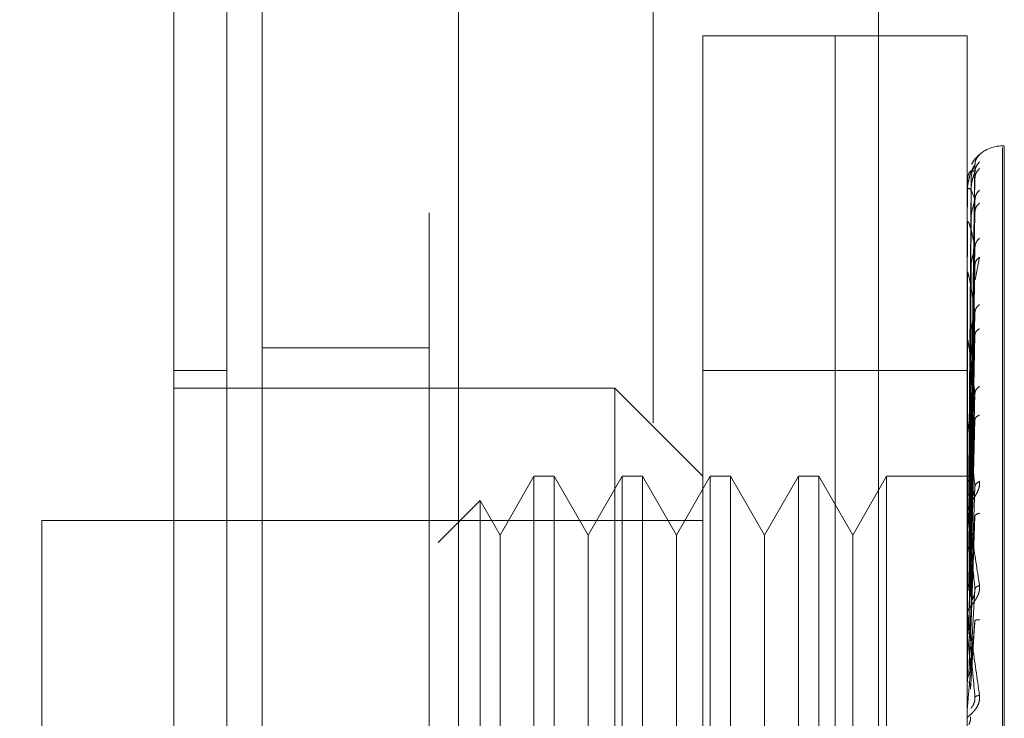
# Model space of a CAD drawing. Units: inches. Extents: x 0 to 23.4, y 0 to 16.5.
# Drawn here: x 14.6 to 14.6, y 7.8 to 7.8 of the extents above; entities that cross this region are included whole.
import ezdxf

# ---------------------------------------------------------------- set-up
doc = ezdxf.new("R2010")
doc.units = ezdxf.units.IN
doc.header["$MEASUREMENT"] = 0
doc.linetypes.add('HIDDEN', pattern=[0.07500000000000001, 0.05, -0.025])
doc.styles.add('SLDTEXTSTYLE0', font='TXT', dxfattribs={"width": 0.75})
doc.dimstyles.new('SLDDIMSTYLE1', dxfattribs={"dimtxt": 0.125, "dimasz": 0.13, "dimexe": 0, "dimexo": 0.0625, "dimgap": 0.03125, "dimtad": 0, "dimtih": 1, "dimtoh": 1, "dimlfac": 9, "dimrnd": 1e-09, "dimzin": 4, "dimdsep": 46, "dimtxsty": 'SLDTEXTSTYLE0', "dimsah": 1, "dimcen": 0.09, "dimadec": 0, "dimazin": 1, "dimtfac": 1, "dimtofl": 0, "dimtmove": 0, "dimatfit": 3, "dimfxl": 1, "dimfrac": 2, "dimtolj": 1, "dimtzin": 12, "dimarcsym": 0})

# ---------------------------------------------------------------- blocks, each defined once
blk = doc.blocks.new('_D_11')
at = {"color": 7, "linetype": 'Continuous', "lineweight": 0}
for p, q in [((14.6670812427, 11.2783629349), (12.8777404266, 11.2783629349)), ((13.0027404266, 11.2783629349), (13.0027404266, 8.0696389761)), ((12.7949279214, 8.0696389784), (13.2105529134, 8.0696389784)), ((13.2105529134, 7.8204202244), (12.7949279214, 7.8204202244)), ((13.0027404266, 4.6116962682), (13.0027404266, 7.8204202267)), ((14.6670812427, 4.6116962682), (12.8777404266, 4.6116962682))]:
    blk.add_line(p, q, dxfattribs=at)
for centre, start, end in [((12.7949279214, 7.9450296014), 90, 270), ((13.2105529134, 7.9450296014), 270, 90)]:
    blk.add_arc(centre, 0.1246093769601773, start, end, dxfattribs=at)
for points in [[(13.0027404266, 11.2783629349), (12.9827404266, 11.1483629349), (13.0227404266, 11.1483629349)], [(13.0027404266, 4.6116962682), (13.0227404266, 4.7416962682), (12.9827404266, 4.7416962682)]]:
    blk.add_solid(points, dxfattribs=at)
at = {"color": 7, "linetype": 'Continuous', "lineweight": 0, "insert": (12.7949279214, 8.0069443296, -0.0107125547), "char_height": 0.125, "attachment_point": 1, "style": 'SLDTEXTSTYLE0'}
blk.add_mtext('60.00', dxfattribs=at)

msp = doc.modelspace()

# ---------------------------------------------------------------- linework, layer by layer
at = {"color": 7, "linetype": 'Continuous', "lineweight": 15}
for p, q in [((14.5753790567, 4.7221073793), (14.5753790567, 11.1679518238)), ((14.5851235012, 11.1678249198), (14.5851235012, 4.7222342833))]:
    msp.add_line(p, q, dxfattribs=at)
at = {"color": 7, "linetype": 'HIDDEN', "lineweight": 0}
for p, q in [((14.5836790567, 4.7221073793), (14.5836790567, 11.1679518238)), ((14.5851235012, 11.1678249198), (14.5851235012, 4.7222342833)), ((14.6059701316, 4.7679462682), (14.6059701316, 11.1221129349)), ((14.5947901678, 11.1116962682), (14.5947901678, 4.7783629349)), ((14.5972513227, 7.760914116), (14.5972513227, 7.8309053671)), ((14.6038130025, 7.8309053671), (14.5972513227, 7.8309053671)), ((14.6038130025, 7.760914116), (14.6038130025, 7.8309053671)), ((14.6038130025, 7.8181844998), (14.6038130025, 7.8309053671)), ((14.6103746823, 7.8309053671), (14.6038130025, 7.8309053671)), ((14.6103746823, 7.8181844998), (14.6103746823, 7.8309053671)), ((14.6122115895, 7.8254373006), (14.6121244636, 7.8254373006)), ((14.6121244636, 7.7664078158), (14.6121244636, 7.8253549905)), ((14.6122115895, 7.8254116672), (14.6122115895, 7.7664644925)), ((14.6105327436, 7.8090203853), (14.6107546461, 7.8245113712)), ((14.6105327436, 7.8088885917), (14.6107546461, 7.8241465794)), ((14.6105598152, 7.823688207), (14.6104549799, 7.8090320107)), ((14.6105327436, 7.8086783262), (14.6107546461, 7.8238424256)), ((14.6103771792, 7.8223972045), (14.6103771792, 7.8231262556)), ((14.6105598152, 7.8232392715), (14.6104549799, 7.8088298455)), ((14.6105598152, 7.8231331563), (14.6104549799, 7.8087599029)), ((14.6105327436, 7.8082877086), (14.6107546461, 7.8227612346)), ((14.6105327436, 7.8078747771), (14.6107546461, 7.82216392)), ((14.6103746823, 7.8202067306), (14.6103746823, 7.8216316355)), ((14.6103771792, 7.8199475909), (14.6103771792, 7.8215829862)), ((14.6105598152, 7.8218025757), (14.6104549799, 7.8081607141)), ((14.6105598152, 7.8215941805), (14.6104549799, 7.8080233567)), ((14.6105327436, 7.8072394535), (14.6107546461, 7.820405407)), ((14.6105327436, 7.8066387804), (14.6107546461, 7.8195365201)), ((14.61075739, 7.8187792863), (14.6109786294, 7.8199064052)), ((14.6103771792, 7.8126439368), (14.6103771792, 7.8191118189)), ((14.6105598152, 7.8194300453), (14.6104549799, 7.8070488007)), ((14.6105598152, 7.8191269021), (14.6104549799, 7.806848993)), ((14.6038130025, 7.760914116), (14.6038130025, 7.8181844998)), ((14.6103746823, 7.760914116), (14.6103746823, 7.8181844998)), ((14.6105327436, 7.805781713), (14.6107546461, 7.8171642422)), ((14.6105598152, 7.8162074299), (14.6104549799, 7.8055342926)), ((14.6103771792, 7.8052971757), (14.6103771792, 7.8158020681)), ((14.6105598152, 7.8158204951), (14.6104549799, 7.8052792562)), ((14.6105327436, 7.8050150084), (14.6107546461, 7.8160551867)), ((14.5836790567, 7.8154184904), (14.5753790567, 7.8154184904)), ((14.5736292754, 7.8142824449), (14.5710046035, 7.8142824449)), ((14.6038130025, 7.8142824449), (14.5972513227, 7.8142824449)), ((14.6103746823, 7.8142824449), (14.6038130025, 7.8142824449)), ((14.5928768695, 7.8134075543), (14.5710046035, 7.8134075543)), ((14.5928768695, 7.7784119287), (14.5928768695, 7.8134075543)), ((14.5972513227, 7.8090331011), (14.5928768695, 7.8134075543)), ((14.6105327436, 7.8039671739), (14.6107546461, 7.8131548843)), ((14.6105598152, 7.8122512031), (14.6104549799, 7.8036719282)), ((14.6103771792, 7.8033919981), (14.6103771792, 7.8117733567)), ((14.6105598152, 7.8117944616), (14.6104549799, 7.8033708807)), ((14.6105327436, 7.8030621482), (14.6107546461, 7.8118457445)), ((14.5888721886, 7.8090331011), (14.5871900803, 7.8061196041)), ((14.5888721886, 7.8090331011), (14.5888721886, 7.7827863819)), ((14.5898824253, 7.8090331011), (14.5888721886, 7.8090331011)), ((14.5898824253, 7.8090331011), (14.5898824253, 7.7827863819)), ((14.5915645335, 7.8061196041), (14.5898824253, 7.8090331011)), ((14.5932466418, 7.8090331011), (14.5915645335, 7.8061196041)), ((14.5932466418, 7.8090331011), (14.5932466418, 7.7827863819)), ((14.5942568785, 7.8090331011), (14.5932466418, 7.8090331011)), ((14.5942568785, 7.8090331011), (14.5942568785, 7.7827863819)), ((14.5959389867, 7.8061196041), (14.5942568785, 7.8090331011)), ((14.597621095, 7.8090331011), (14.5959389867, 7.8061196041)), ((14.597621095, 7.8090331011), (14.597621095, 7.7827863819)), ((14.5986313317, 7.8090331011), (14.597621095, 7.8090331011)), ((14.5986313317, 7.8090331011), (14.5986313317, 7.7827863819)), ((14.6003134399, 7.8061196041), (14.5986313317, 7.8090331011)), ((14.6019955482, 7.8090331011), (14.6003134399, 7.8061196041)), ((14.6019955482, 7.8090331011), (14.6019955482, 7.7827863819)), ((14.6030057849, 7.8090331011), (14.6019955482, 7.8090331011)), ((14.6030057849, 7.8090331011), (14.6030057849, 7.7827863819)), ((14.6046878931, 7.8061196041), (14.6030057849, 7.8090331011)), ((14.6063700014, 7.8090331011), (14.6046878931, 7.8061196041)), ((14.6063700014, 7.8090331011), (14.6063700014, 7.7827863819)), ((14.6106015264, 7.8090331011), (14.6063700014, 7.8090331011)), ((14.6105327436, 7.8018614181), (14.6107546461, 7.8085222421)), ((14.5862037245, 7.8078280226), (14.5841171308, 7.8057414289)), ((14.5862037245, 7.8078280226), (14.5862037245, 7.7839914604)), ((14.5871900803, 7.8061196041), (14.5862037245, 7.8078280226)), ((14.6105598152, 7.8077043534), (14.6104549799, 7.8015290181)), ((14.5644429237, 7.8068458745), (14.5644429237, 7.7849736085)), ((14.5972513227, 7.8068458745), (14.5644429237, 7.8068458745)), ((14.6103771792, 7.8012163923), (14.6103771792, 7.807171293)), ((14.6105598152, 7.8071943128), (14.6104549799, 7.8011928402)), ((14.6105327436, 7.8008507815), (14.6107546461, 7.8070603337)), ((14.5871900803, 7.8061196041), (14.5871900803, 7.7878219237)), ((14.5915645335, 7.8061196041), (14.5915645335, 7.7878219237)), ((14.5959389867, 7.8061196041), (14.5959389867, 7.7878219237)), ((14.6003134399, 7.8061196041), (14.6003134399, 7.7878219237)), ((14.6046878931, 7.8061196041), (14.6046878931, 7.7878219237)), ((14.6103748313, 7.8036170669), (14.6103746823, 7.8062464962)), ((14.6105327436, 7.7995405532), (14.6107546461, 7.8034337512)), ((14.6105598152, 7.8027312156), (14.6104549799, 7.7991830127)), ((14.6103771792, 7.8023283825), (14.6103771792, 7.8015055719)), ((14.6103771792, 7.7988489903), (14.6103771792, 7.8021622074)), ((14.6105327436, 7.7984608327), (14.6107546461, 7.8018719113)), ((14.6103771792, 7.8012163923), (14.6105327436, 7.7995405532))]:
    msp.add_line(p, q, dxfattribs=at)
for centre, radius, start, end in [((14.6121244636, 7.8236875193), 0.0017497812773399, 89.9999999999, 137.1233651511), ((14.6121244636, 7.8236875193), 0.0017497812773403, 137.1233651511, 151.4565459544), ((14.6103769824, 7.8236907539), 4.9086638984e-06, 242.0572471458, 272.2973976779), ((14.6104028142, 7.8231378442), 2.81327143846e-05, 180.4236145276, 204.325820702), ((14.6104717785, 7.8216048645), 9.70963006497e-05, 180.0570867457, 193.0219997249), ((14.6105739952, 7.8191432689), 0.0001993129634514, 180.0157666015, 189.0787702387), ((14.6106948203, 7.815841974), 0.0003201380699665, 180.0056847015, 187.1606733047), ((14.610816944, 7.8118202859), 0.0004422616847215, 180.0022264839, 186.0912246524), ((14.6109228701, 7.807223555), 0.0005481878701768, 180.0008140536, 185.4706632687), ((14.6109974235, 7.8022179177), 0.0006227412022467, 180.0002080832, 185.1325255944), ((14.6110286877, 7.7974785281), 0.0006540054627298, 174.9917351323, 179.9999874944)]:
    msp.add_arc(centre, radius, start, end, dxfattribs=at)
at = {"color": 7, "linetype": 'Continuous', "lineweight": 15}
for points, knots in [([(14.57100460353291, 8.07247110168584), (14.57100460353292, 8.070074821958821), (14.57100460353292, 8.06527484793468), (14.57100460353291, 8.055581805247556), (14.57100460353292, 8.04323453567437), (14.57100460353291, 8.027946606721054), (14.57100460353292, 8.012077182605175), (14.57100460353291, 7.995933836087188), (14.57100460353292, 7.979694783846085), (14.57100460353291, 7.965092902813339), (14.57100460353292, 7.948210855123557), (14.57100460353292, 7.932881878175932), (14.57100460353291, 7.917807784656938), (14.57100460353292, 7.903203821087552), (14.57100460353292, 7.888906767397092), (14.57100460353291, 7.872434157913107), (14.57100460353291, 7.854337548863129), (14.57100460353292, 7.834384052942569), (14.57100460353292, 7.818113969616015), (14.57100460353291, 7.808017263175464), (14.57100460353292, 7.798864047848173), (14.57100460353291, 7.790603963404767), (14.57100460353292, 7.783562715283155), (14.57100460353292, 7.777680618307373), (14.57100460353292, 7.772924789692972), (14.57100460353291, 7.769481838046006), (14.57100460353292, 7.766996211955725), (14.57100460353292, 7.76566433411242), (14.57100460353292, 7.765212321265134), (14.57100460353292, 7.765297030957744), (14.57100460353292, 7.765301196506368)], [0, 0, 0, 0, 0.023927664191902, 0.0479293653760642, 0.0924618917161881, 0.1373205668963824, 0.1830320511220472, 0.2289774528502953, 0.2734869205789693, 0.3181658280523189, 0.3494227498325798, 0.4121898416819566, 0.4437142557778992, 0.47325102113662, 0.5325544712981438, 0.5623412556242439, 0.6118079159137657, 0.6870353324709052, 0.7383239666601296, 0.7641722566201284, 0.7869558130642501, 0.832974833451982, 0.8562814561708759, 0.8754783118678586, 0.9144262757652716, 0.9342589508328133, 0.9502098557959349, 0.9826277018215732, 0.9991457275956174, 0.9999999999999999, 0.9999999999999999, 0.9999999999999999, 0.9999999999999999]), ([(14.57100460353292, 7.767520664054382), (14.57100460353292, 7.76750696300842), (14.57100460353292, 7.767434106408253), (14.57100460353292, 7.76780440298113), (14.57100460353292, 7.76865991682156), (14.57100460353292, 7.770044053199304), (14.57100460353292, 7.771839650143533), (14.57100460353292, 7.774004695197069), (14.57100460353292, 7.776563281438235), (14.57100460353292, 7.779974777057507), (14.57100460353292, 7.784407305090433), (14.57100460353291, 7.789987111243507), (14.57100460353292, 7.796077472613039), (14.57100460353292, 7.803674566152219), (14.57100460353291, 7.812999313016866), (14.57100460353292, 7.824108977366995), (14.57100460353292, 7.835721890985871), (14.57100460353292, 7.84767958793505), (14.57100460353291, 7.859947297393968), (14.57100460353292, 7.87242493526778), (14.57100460353292, 7.885093431446117), (14.57100460353292, 7.89788454537547), (14.57100460353292, 7.910784674005266), (14.57100460353292, 7.923739202848937), (14.57100460353292, 7.93673955332668), (14.57100460353292, 7.94973764895776), (14.57100460353292, 7.96272443258808), (14.57100460353292, 7.975652052942436), (14.57100460353292, 7.988509589951159), (14.57100460353292, 8.001241938527683), (14.57100460353292, 8.01383083518319), (14.57100460353291, 8.02606622118374), (14.57100460353292, 8.037931767090752), (14.57100460353292, 8.049394895612503), (14.57100460353292, 8.06060187984253), (14.57100460353292, 8.067655071747726), (14.57100460353292, 8.071192079776559)], [0, 0, 0, 0, 0.0037080296239883, 0.019717796177798, 0.0361023285708713, 0.0526112772980046, 0.0680760029525006, 0.083628797139685, 0.0994347276351471, 0.1153175911812543, 0.1391391938231127, 0.1631499967552879, 0.1869632744801338, 0.2109026446562337, 0.2468940332105201, 0.2831648526891052, 0.3191411492499303, 0.3552933420798349, 0.391261972048471, 0.427353968852122, 0.463318806299556, 0.4993816345429631, 0.5353444901810447, 0.5713910591180946, 0.6073531339136728, 0.6433948100302189, 0.6793569499098037, 0.7153998079420423, 0.7513628051769399, 0.7874164580143934, 0.8233815673812395, 0.8594565568992061, 0.8941956579865139, 0.9290684917801236, 0.9644295352454471, 0.9999999999999999, 0.9999999999999999, 0.9999999999999999, 0.9999999999999999])]:
    msp.add_open_spline(points, degree=3, knots=knots, dxfattribs=at)
at = {"color": 7, "linetype": 'HIDDEN', "lineweight": 0}
for points, knots in [([(14.57362927544893, 8.063517948105037), (14.57362927544893, 8.062566026373494), (14.57362927544893, 8.05780224745467), (14.57362927544893, 8.050800208543762), (14.57362927544892, 8.040460416376048), (14.57362927544893, 8.0319288185212), (14.57362927544893, 8.021032075589945), (14.57362927544893, 8.012148150030564), (14.57362927544893, 8.000892910012395), (14.57362927544893, 7.991779624008951), (14.57362927544893, 7.980294046546363), (14.57362927544893, 7.971039604544389), (14.57362927544893, 7.95942284286344), (14.57362927544893, 7.950097199527311), (14.57362927544893, 7.93842912275922), (14.57362927544893, 7.929092255762081), (14.57362927544893, 7.917447136992712), (14.57362927544893, 7.908158214100134), (14.57362927544893, 7.89661241258335), (14.57362927544892, 7.887436232358567), (14.57362927544893, 7.87608022640757), (14.57362927544893, 7.867097242876969), (14.57362927544893, 7.856046096884507), (14.57362927544893, 7.847362706443411), (14.57362927544893, 7.836780637670225), (14.57362927544893, 7.828559178425674), (14.57362927544893, 7.818704665368588), (14.57362927544892, 7.811203267638658), (14.57362927544894, 7.804242601461585), (14.57362927544893, 7.797700705582867), (14.57362927544893, 7.791946484869543), (14.57362927544893, 7.785702428300946), (14.57362927544893, 7.783478921981357), (14.57362927544893, 7.781947248890533)], [0, 0, 0, 0, 0.0109314953139189, 0.0547053662102899, 0.0765714256300135, 0.1203278119347967, 0.1421924628383864, 0.1859392039703412, 0.2078030562133836, 0.2515453165443226, 0.273408731303669, 0.3171480468004783, 0.3390111860524311, 0.3827491339696544, 0.4046122321902364, 0.4483500008599116, 0.4702130907222016, 0.5139513902837092, 0.5358146430703195, 0.5795550146938596, 0.6014186072499124, 0.6451623694113084, 0.6670265423137246, 0.7107764707949477, 0.7326417192648178, 0.7764037647577132, 0.798271123251631, 0.8420553264366436, 0.8639267031229007, 0.8858009724783531, 0.9296602614699455, 0.9515461306437853, 1, 1, 1, 1]), ([(14.61097862937644, 7.824996790690103), (14.61098274910767, 7.825001565008918), (14.61099090551643, 7.825011017396383), (14.61097465773748, 7.825001041651104), (14.61090693126769, 7.824945803060899), (14.61078669254463, 7.82481694804916), (14.61066837115015, 7.824678318641489), (14.61061586883822, 7.824558266987587), (14.61059812944688, 7.824517704140138)], [0, 0, 0, 0, 0.1095151832282255, 0.216822542693011, 0.4408357422968449, 0.6504561622131774, 0.8818967260516977, 1, 1, 1, 1]), ([(14.61097862937644, 7.824996790690101), (14.61090880045922, 7.824918586119463), (14.61078392166751, 7.824778728698282), (14.6107636030944, 7.824593170262299), (14.61075464612994, 7.824511371195621)], [0, 0, 0, 0, 0.5591735495871141, 1, 1, 1, 1]), ([(14.61075464612994, 7.824511371195622), (14.61068995436832, 7.824410806777494), (14.61059291583773, 7.824259958769639), (14.61047977903533, 7.823901183900544), (14.61042203414166, 7.823642672541763), (14.61039308891835, 7.823474174631721), (14.61038079734383, 7.823343941751235), (14.61037766519555, 7.823282335294605), (14.61037733516476, 7.823254633828996), (14.61037717919034, 7.823241541959774)], [0, 0, 0, 0, 0.4993964359864089, 0.7491015102649489, 0.8740772847327968, 0.9562544240620691, 0.9815316571687054, 0.9912717567918372, 1, 1, 1, 1]), ([(14.61075464612994, 7.824511371195621), (14.61075606964411, 7.824515393507423), (14.61075893775988, 7.824523497716171), (14.61074303111871, 7.824498295501134), (14.61071312492303, 7.824442808888685), (14.61065574774916, 7.824310000101221), (14.61057980710624, 7.824050211303672), (14.61056689193444, 7.823816348838339), (14.61055981523527, 7.823688206964609)], [0, 0, 0, 0, 0.0874884560709931, 0.1762729360608768, 0.2726762683571125, 0.3835708900316586, 0.6622357458637784, 1, 1, 1, 1]), ([(14.61097862937644, 7.824636695117682), (14.61090880045922, 7.824557173672587), (14.61078392166751, 7.824414961214303), (14.6107636030944, 7.824228691835176), (14.61075464612994, 7.824146579365953)], [0, 0, 0, 0, 0.5591735495858512, 1, 1, 1, 1]), ([(14.61075464612994, 7.824146579365954), (14.61068995436832, 7.824186608031005), (14.61059291583773, 7.824246651578139), (14.61047977903533, 7.82413074425595), (14.61042203414166, 7.82399495147453), (14.61039308891835, 7.823887327071575), (14.61038079734383, 7.823781978396966), (14.61037766519555, 7.823726245239519), (14.61037733516476, 7.823698813583913), (14.61037717919034, 7.823685849228425)], [0, 0, 0, 0, 0.4993964359863497, 0.7491015102649097, 0.8740772847327627, 0.9562544240619755, 0.98153165716863, 0.9912717567917861, 1, 1, 1, 1]), ([(14.61075464612994, 7.824146579365953), (14.61075606964411, 7.824144248844052), (14.61075893775988, 7.824139553276697), (14.61074303111871, 7.824095539585382), (14.61071312492303, 7.824023147691265), (14.61065574774916, 7.823870442629371), (14.61057980710624, 7.823598245286773), (14.61056689193444, 7.823366340634201), (14.61055981523527, 7.823239271518319)], [0, 0, 0, 0, 0.08748845607113, 0.176272936060098, 0.2726762683569962, 0.3835708900310935, 0.6622357458641005, 1, 1, 1, 1]), ([(14.61097862937644, 7.824305604519759), (14.61090880045921, 7.824231543340519), (14.61078392166751, 7.82409909576804), (14.6107636030944, 7.823920954840546), (14.61075464612994, 7.823842425607806)], [0, 0, 0, 0, 0.559173549586886, 1, 1, 1, 1]), ([(14.61075464612994, 7.822761234645984), (14.61068995436832, 7.822940409653964), (14.61059291583773, 7.823209174625855), (14.61047977903533, 7.823340324043185), (14.61042203414166, 7.823332157744052), (14.61039308891835, 7.823289296674522), (14.61038079734383, 7.823212639781373), (14.61037766519555, 7.823164794264629), (14.61037733516476, 7.823138623870531), (14.61037717919034, 7.823126255594362)], [0, 0, 0, 0, 0.4993964359863519, 0.7491015102648914, 0.8740772847327699, 0.9562544240620113, 0.9815316571686319, 0.9912717567917915, 1, 1, 1, 1]), ([(14.61097862937644, 7.823238332594709), (14.61090880045922, 7.823160368387374), (14.61078392166751, 7.823020940820759), (14.6107636030944, 7.822840692759168), (14.61075464612994, 7.822761234645984)], [0, 0, 0, 0, 0.5591735495869768, 1, 1, 1, 1]), ([(14.61075464612994, 7.822761234645984), (14.61075606964411, 7.822752635521512), (14.61075893775988, 7.822735309888094), (14.61074303111871, 7.822674075489982), (14.61071312492303, 7.822587394745864), (14.61065574774916, 7.822420312568345), (14.61057980710624, 7.822145544601865), (14.61056689193444, 7.821923979400417), (14.61055981523527, 7.821802575651308)], [0, 0, 0, 0, 0.087488456071764, 0.1762729360615668, 0.2726762683574581, 0.3835708900313802, 0.6622357458639624, 0.9999999999999999, 0.9999999999999999, 0.9999999999999999, 0.9999999999999999]), ([(14.61097862937644, 7.822588117875717), (14.61090880045921, 7.822520876851861), (14.6107839216675, 7.82240062612844), (14.6107636030944, 7.822236341186697), (14.61075464612994, 7.822163920038972)], [0, 0, 0, 0, 0.5591735495868476, 1, 1, 1, 1]), ([(14.61075464612994, 7.820405407003371), (14.61068995436832, 7.820717252502657), (14.61059291583773, 7.821185025032957), (14.61047977903533, 7.821558491108161), (14.61042203414166, 7.821678246442643), (14.61039308891835, 7.821701697817263), (14.61038079734383, 7.821656503285419), (14.61037766519555, 7.821618274671012), (14.61037733516476, 7.821594311404654), (14.61037717919034, 7.821582986229529)], [0, 0, 0, 0, 0.4993964359863912, 0.7491015102649426, 0.874077284732787, 0.9562544240620399, 0.9815316571686425, 0.9912717567917999, 1, 1, 1, 1]), ([(14.61097862937644, 7.82085224358616), (14.61090880045922, 7.820778654446172), (14.61078392166751, 7.820647051046757), (14.6107636030944, 7.820479338937282), (14.61075464612994, 7.820405407003371)], [0, 0, 0, 0, 0.5591735495866645, 1, 1, 1, 1]), ([(14.61075464612994, 7.820405407003371), (14.61075606964411, 7.820390850071092), (14.61075893775988, 7.820361520565143), (14.61074303111871, 7.820285278630926), (14.61071312492303, 7.820187441904745), (14.61065574774916, 7.820012021396824), (14.61057980710625, 7.819744613636671), (14.61056689193444, 7.819541395830011), (14.61055981523527, 7.819430045295483)], [0, 0, 0, 0, 0.0874884560706528, 0.176272936060428, 0.2726762683568508, 0.3835708900313023, 0.6622357458632785, 1, 1, 1, 1]), ([(14.61097862937644, 7.819906405200161), (14.61090880045921, 7.819848414597485), (14.6107839216675, 7.819744706897578), (14.6107636030944, 7.819600215627419), (14.61075464612994, 7.819536520053679)], [0, 0, 0, 0, 0.5591735495869753, 1, 1, 1, 1]), ([(14.61075464612994, 7.817164242187166), (14.61068995436832, 7.817597487268909), (14.61059291583773, 7.818247360839605), (14.61047977903533, 7.818849645535667), (14.61042203414166, 7.819092994233956), (14.61039308891835, 7.819181910458944), (14.61038079734383, 7.819169811736541), (14.61037766519555, 7.819142581706202), (14.61037733516476, 7.819121691662464), (14.61037717919034, 7.81911181890972)], [0, 0, 0, 0, 0.4993964359863886, 0.7491015102648954, 0.874077284732793, 0.956254424062004, 0.9815316571686241, 0.9912717567917707, 1, 1, 1, 1]), ([(14.61097862937644, 7.817564667565697), (14.61090880045921, 7.817498113196309), (14.6107839216675, 7.81737909045384), (14.6107636030944, 7.817229975849085), (14.61075464612994, 7.817164242187167)], [0, 0, 0, 0, 0.5591735495863102, 1, 1, 1, 1]), ([(14.61075464612994, 7.817164242187167), (14.6107560696441, 7.817144253572542), (14.61075893775987, 7.817103980238826), (14.6107430311187, 7.817015486350654), (14.61071312492302, 7.816910029716603), (14.61065574774915, 7.81673261103249), (14.61057980710624, 7.816482228291842), (14.61056689193444, 7.816304702700981), (14.61055981523527, 7.816207429879471)], [0, 0, 0, 0, 0.0874884560708324, 0.1762729360609186, 0.2726762683574269, 0.3835708900319006, 0.6622357458644528, 1, 1, 1, 1]), ([(14.61097862937645, 7.816357390576322), (14.61090880045922, 7.816310746326299), (14.61078392166751, 7.816227329916386), (14.6107636030944, 7.816107854608784), (14.61075464612994, 7.816055186733022)], [0, 0, 0, 0, 0.5591735495868005, 1, 1, 1, 1]), ([(14.61075464612994, 7.813154884338605), (14.61068995436832, 7.813693870396738), (14.61059291583773, 7.814502356883758), (14.61047977903533, 7.815311692062524), (14.61042203414166, 7.815669838868625), (14.61039308891835, 7.815821006279943), (14.61038079734383, 7.81584244064633), (14.61037766519555, 7.815827193364302), (14.61037733516476, 7.815810131563794), (14.61037717919034, 7.815802068060438)], [0, 0, 0, 0, 0.4993964359863813, 0.7491015102649274, 0.8740772847327802, 0.9562544240620221, 0.9815316571686449, 0.9912717567917834, 1, 1, 1, 1]), ([(14.61075464612994, 7.813154884338605), (14.6107560696441, 7.813130186482247), (14.61075893775987, 7.813080424903973), (14.6107430311187, 7.812982877461533), (14.61071312492302, 7.812873612397132), (14.61065574774915, 7.812700607910333), (14.61057980710624, 7.812476299673799), (14.61056689193444, 7.812330882536131), (14.61055981523527, 7.81225120312085)], [0, 0, 0, 0, 0.0874884560710702, 0.1762729360602818, 0.2726762683574471, 0.3835708900321169, 0.6622357458646526, 1, 1, 1, 1]), ([(14.61097862937644, 7.813494426096396), (14.61090880045921, 7.813437311945924), (14.6107839216675, 7.813335171652425), (14.6107636030944, 7.813210043942722), (14.61075464612994, 7.813154884338605)], [0, 0, 0, 0, 0.5591735495865422, 1, 1, 1, 1]), ([(14.61075464612994, 7.808522242096609), (14.61068995436832, 7.80914748877068), (14.61059291583773, 7.810085367365889), (14.61047977903533, 7.811072501545298), (14.61042203414166, 7.811532502100495), (14.61039308891835, 7.811740457114035), (14.61038079734383, 7.811794649875365), (14.61037766519555, 7.811791936418145), (14.61037733516476, 7.811779319518792), (14.61037717919034, 7.811773356700845)], [0, 0, 0, 0, 0.4993964359863617, 0.7491015102648647, 0.8740772847327223, 0.9562544240619203, 0.9815316571685666, 0.9912717567917613, 1, 1, 1, 1]), ([(14.61097862937645, 7.812069344639569), (14.61090880045922, 7.812035732586924), (14.61078392166751, 7.811975622353402), (14.61076360309441, 7.811885481157264), (14.61075464612994, 7.811845744533735)], [0, 0, 0, 0, 0.5591735495863859, 1, 1, 1, 1]), ([(14.61097862937644, 7.80878862830987), (14.61098275268528, 7.808751928681915), (14.61099091617713, 7.808679269289725), (14.6109745972637, 7.808517690748007), (14.61090743164606, 7.808313985566063), (14.61078492101159, 7.808082875999056), (14.61061544862749, 7.807820794652251), (14.61042286533927, 7.807528993066859), (14.61039132072868, 7.807371415782661), (14.61037468227308, 7.807288300391526)], [0, 0, 0, 0, 0.0622261043659894, 0.123197731793627, 0.2504811670923507, 0.3695866805251187, 0.5010903155128356, 0.7368461210764795, 1, 1, 1, 1]), ([(14.61037483132545, 7.809034352979553), (14.61037902618457, 7.80903450149559), (14.6103874169442, 7.809034798564535), (14.61043245261588, 7.80903294025438), (14.61045497324644, 7.809032010983984)], [0, 0, 0, 0, 0.4999379442765631, 1, 1, 1, 1]), ([(14.61037483132545, 7.808775264464609), (14.61037902618457, 7.808785351948861), (14.6103874169442, 7.808805529421618), (14.61043245261588, 7.80882173812572), (14.61045497324644, 7.80882984348361)], [0, 0, 0, 0, 0.4999379444133012, 1, 1, 1, 1]), ([(14.61037483132545, 7.808819083840319), (14.61037902618457, 7.808809288020388), (14.6103874169442, 7.808789693948675), (14.61043245261588, 7.808769835788434), (14.61045497324644, 7.808759905476002)], [0, 0, 0, 0, 0.4999379443175567, 1, 1, 1, 1]), ([(14.61097862937644, 7.808788628309869), (14.61090880045921, 7.80874301863252), (14.6107839216675, 7.808661452404322), (14.6107636030944, 7.808564834031115), (14.61075464612994, 7.80852224209661)], [0, 0, 0, 0, 0.559173549586367, 1, 1, 1, 1]), ([(14.61075464612994, 7.80852224209661), (14.6107560696441, 7.808493727643395), (14.61075893775987, 7.808436276333656), (14.6107430311187, 7.808333200955675), (14.61071312492302, 7.80822407658504), (14.61065574774915, 7.808061739128465), (14.61057980710624, 7.807871612480145), (14.61056689193444, 7.807763559549902), (14.61055981523527, 7.807704353362523)], [0, 0, 0, 0, 0.0874884560713853, 0.176272936061194, 0.2726762683573213, 0.3835708900308921, 0.6622357458637801, 1, 1, 1, 1]), ([(14.61037483132545, 7.808051182429468), (14.61037902618458, 7.808070844293964), (14.61038741694421, 7.808110172904091), (14.61043245261588, 7.808143862797655), (14.61045497324644, 7.808160709835089)], [0, 0, 0, 0, 0.4999379442227425, 1, 1, 1, 1]), ([(14.61037468227308, 7.807223547247305), (14.61037487091919, 7.807230075099469), (14.61037525984168, 7.807243533253287), (14.6103795620459, 7.807247874308644), (14.61039698209364, 7.807197302341173), (14.61047761454365, 7.806797868994896), (14.61067902741085, 7.805611547735397), (14.61086145487278, 7.804397284333531), (14.61097862937644, 7.803617353998957)], [0, 0, 0, 0, 0.0122380921895886, 0.0252306766354876, 0.0555840836416109, 0.1427446814375769, 0.4493785891981563, 1, 1, 1, 1]), ([(14.61037483132545, 7.806888277085455), (14.61037902618457, 7.806916802699202), (14.61038741694419, 7.806973861008265), (14.61043245261588, 7.807023814450753), (14.61045497324644, 7.807048794271886)], [0, 0, 0, 0, 0.4999379444377194, 1, 1, 1, 1]), ([(14.61075464612994, 7.803433751222038), (14.61068995436832, 7.804122660468181), (14.61059291583773, 7.80515603379553), (14.61047977903533, 7.806285289374385), (14.61042203414166, 7.806830518060095), (14.61039308891835, 7.807087744639845), (14.61038079734383, 7.807172737128525), (14.61037766519555, 7.807182655567529), (14.61037733516476, 7.807174939576945), (14.61037717919034, 7.807171292956183)], [0, 0, 0, 0, 0.4993964359863868, 0.7491015102649199, 0.8740772847327819, 0.9562544240620062, 0.981531657168631, 0.9912717567918136, 1, 1, 1, 1]), ([(14.61097862937644, 7.807197248542455), (14.61090880045922, 7.807177883514345), (14.61078392166751, 7.807143251997668), (14.6107636030944, 7.807085702850682), (14.61075464612994, 7.807060333664492)], [0, 0, 0, 0, 0.5591735495864935, 1, 1, 1, 1]), ([(14.61037483132545, 7.805328578861626), (14.61037902618457, 7.805364937234621), (14.61038741694418, 7.805437663006668), (14.61043245261588, 7.805502074550517), (14.61045497324644, 7.805534284319526)], [0, 0, 0, 0, 0.4999379445980048, 1, 1, 1, 1]), ([(14.61097862937644, 7.803617353998957), (14.61098275268528, 7.803577153214244), (14.61099091617713, 7.803497562091781), (14.6109745972637, 7.803326997663059), (14.61090743164605, 7.803120989409117), (14.61078492101159, 7.802900367804824), (14.61061544862748, 7.802667205647719), (14.61042286533927, 7.802434186182436), (14.61039132072868, 7.802337814340652), (14.61037468227308, 7.802286982246646)], [0, 0, 0, 0, 0.0622261043643466, 0.1231977317915066, 0.2504811670917634, 0.3695866805333503, 0.5010903155135734, 0.736846121097086, 1, 1, 1, 1]), ([(14.61037483132545, 7.80342845931554), (14.61037902618458, 7.80347133636142), (14.61038741694423, 7.803557101097551), (14.61043245261589, 7.803633642741756), (14.61045497324644, 7.8036719183137)], [0, 0, 0, 0, 0.4999379443498599, 1, 1, 1, 1]), ([(14.61075464612994, 7.803433751222038), (14.6107560696441, 7.803402450758601), (14.61075893775987, 7.803339386157418), (14.6107430311187, 7.803234508256617), (14.61071312492302, 7.803129468618824), (14.61065574774915, 7.802983665491121), (14.61057980710624, 7.802834592103453), (14.61056689193444, 7.802767808695067), (14.61055981523527, 7.802731215601461)], [0, 0, 0, 0, 0.0874884560709846, 0.1762729360609166, 0.272676268357086, 0.3835708900309058, 0.6622357458635322, 1, 1, 1, 1]), ([(14.61097862937644, 7.803617353998956), (14.61090880045921, 7.803584897247306), (14.6107839216675, 7.803526853100414), (14.6107636030944, 7.803462236103448), (14.61075464612994, 7.803433751222038)], [0, 0, 0, 0, 0.5591735495873609, 1, 1, 1, 1]), ([(14.61037468227308, 7.802217915388854), (14.61037487091919, 7.802220890181838), (14.61037525984168, 7.802227023167165), (14.6103795620459, 7.802214611887546), (14.61039698209365, 7.802126880261787), (14.61047761454367, 7.801631843959286), (14.61067902741086, 7.800298080983357), (14.61086145487279, 7.799000775418761), (14.61097862937644, 7.79816750649088)], [0, 0, 0, 0, 0.0122380921912082, 0.0252306766385286, 0.0555840836465249, 0.1427446814435683, 0.4493785892014071, 1, 1, 1, 1]), ([(14.61075464612994, 7.798073323033034), (14.61068995436832, 7.798800995876157), (14.61059291583773, 7.799892515131169), (14.61047977903533, 7.801123077870602), (14.61042203414166, 7.801733828701543), (14.61039308891835, 7.802031030008714), (14.61038079734383, 7.802143750374758), (14.61037766519555, 7.802165942231757), (14.61037733516476, 7.802163406025947), (14.61037717919034, 7.802162207400746)], [0, 0, 0, 0, 0.4993964359863844, 0.7491015102649238, 0.8740772847327977, 0.9562544240620525, 0.9815316571686882, 0.9912717567918126, 1, 1, 1, 1]), ([(14.61097862937644, 7.801917192532047), (14.61090880045922, 7.801912774431047), (14.61078392166751, 7.801904873304458), (14.6107636030944, 7.80188199618274), (14.61075464612994, 7.801871911342377)], [0, 0, 0, 0, 0.5591735495859701, 1, 1, 1, 1]), ([(14.61037483132545, 7.80125659371831), (14.61037902618457, 7.801304439748939), (14.6103874169442, 7.801400143688147), (14.61043245261588, 7.801486049018246), (14.61045497324644, 7.801529007014209)], [0, 0, 0, 0, 0.4999379443121855, 1, 1, 1, 1]), ([(14.61075464612994, 7.801871911342377), (14.61068995436832, 7.801135584175898), (14.61059291583772, 7.800031083317037), (14.61047977903533, 7.798732658975733), (14.61042203414166, 7.798065537564496), (14.61039308891835, 7.797728861208932), (14.61038079734383, 7.797582461589708), (14.61037766519555, 7.797543494605434), (14.61037733516475, 7.797538148859928), (14.61037717919034, 7.797535622430388)], [0, 0, 0, 0, 0.4993964359863682, 0.749101510264896, 0.8740772847327756, 0.9562544240619754, 0.9815316571686472, 0.9912717567917908, 1, 1, 1, 1]), ([(14.61045497978875, 7.801529017999455), (14.61048192996236, 7.801581983146941), (14.61053582880271, 7.801687910480442), (14.61053377200759, 7.80180358328557), (14.61053274363879, 7.801861418071167)], [0, 0, 0, 0, 0.5000139787996892, 0.9999999999999999, 0.9999999999999999, 0.9999999999999999, 0.9999999999999999]), ([(14.61045497978875, 7.799183012612088), (14.61048192996236, 7.799239892362186), (14.6105358288027, 7.799353648682025), (14.61053377200759, 7.799478252850096), (14.61053274363879, 7.799540553192315)], [0, 0, 0, 0, 0.5000139788018059, 1, 1, 1, 1]), ([(14.61037483132545, 7.798891478951357), (14.61037902618457, 7.798942564686532), (14.6103874169442, 7.799044748839094), (14.61043245261588, 7.799136913012637), (14.61045497324644, 7.799183000818718)], [0, 0, 0, 0, 0.4999379443332877, 1, 1, 1, 1]), ([(14.61045497978875, 7.798823854850945), (14.61048192996235, 7.798766308633012), (14.61053582880267, 7.798651219414778), (14.61053377200758, 7.798524293754966), (14.61053274363879, 7.798460832699335)], [0, 0, 0, 0, 0.500013978855644, 1, 1, 1, 1]), ([(14.61097862937644, 7.79816750649088), (14.61098275268528, 7.79812525751051), (14.61099091617713, 7.798041611288316), (14.6109745972637, 7.797868225615442), (14.61090743164606, 7.797667359964556), (14.61078492101159, 7.797465200162591), (14.61061544862748, 7.797269384283038), (14.61042286533927, 7.797103568868446), (14.61039132072868, 7.797071885598541), (14.61037468227308, 7.797055174005981)], [0, 0, 0, 0, 0.0622261043624869, 0.1231977317889778, 0.2504811670918623, 0.3695866805261702, 0.5010903155132587, 0.7368461210871593, 1, 1, 1, 1]), ([(14.61075464612994, 7.798073323033033), (14.6107560696441, 7.798040367839674), (14.61075893775987, 7.797973969266049), (14.61074303111871, 7.797871079403018), (14.61071312492303, 7.797773920904253), (14.61065574774915, 7.797649921810343), (14.61057980710624, 7.797547289583967), (14.61056689193444, 7.797524189423817), (14.61055981523527, 7.797511531993729)], [0, 0, 0, 0, 0.0874884560707271, 0.1762729360606964, 0.2726762683565622, 0.3835708900306978, 0.6622357458637264, 1, 1, 1, 1]), ([(14.61097862937644, 7.79816750649088), (14.61090880045921, 7.798149375736496), (14.61078392166751, 7.798116951537612), (14.6107636030944, 7.798086671343515), (14.61075464612994, 7.798073323033033)], [0, 0, 0, 0, 0.5591735495867519, 1, 1, 1, 1]), ([(14.61045497978875, 7.796718702678844), (14.61048192996236, 7.796777441249183), (14.61053582880271, 7.796894915105572), (14.61053377200759, 7.7970239471173), (14.61053274363879, 7.797088461319451)], [0, 0, 0, 0, 0.500013978802806, 0.9999999999999999, 0.9999999999999999, 0.9999999999999999, 0.9999999999999999])]:
    msp.add_open_spline(points, degree=3, knots=knots, dxfattribs=at)

# ---------------------------------------------------------------- dimensions: what is measured, and where the dimension line sits
at = {"color": 7, "linetype": 'Continuous', "lineweight": 0}
dim = msp.add_linear_dim(base=(13.0027404266, 4.6116962682), p1=(14.7170812427, 11.2783629349), p2=(14.7170812427, 4.6116962682), angle=90, dimstyle='SLDDIMSTYLE1', dxfattribs=at)
dim.commit()
dim.dimension.update_dxf_attribs({"geometry": '_D_11', "text_midpoint": (13.0027404266, 7.9450296014), "dimtype": 160})

doc.saveas('drawing.dxf')
